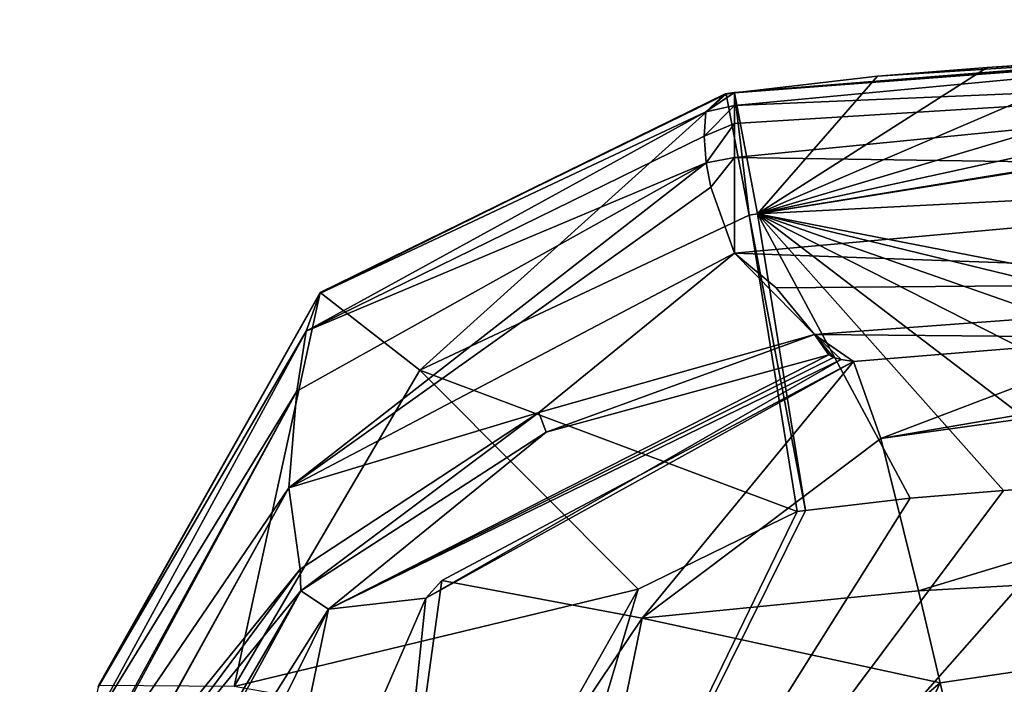
# Model space of a CAD drawing. Units: millimetres. Extents: x 80 to 469, y 0 to 755.
# Drawn here: x 82 to 108, y 730 to 748 of the extents above; entities that cross this region are included whole.
import ezdxf

# ---------------------------------------------------------------- set-up
doc = ezdxf.new("R2010")
doc.units = ezdxf.units.MM
doc.header["$LTSCALE"] = 41.718519
for name, color, linetype in [('766', 7, 'CONTINUOUS'), ('791', 7, 'CONTINUOUS'), ('792', 7, 'CONTINUOUS'), ('793', 7, 'CONTINUOUS'), ('794', 7, 'CONTINUOUS'), ('795', 7, 'CONTINUOUS'), ('797', 7, 'CONTINUOUS'), ('798', 7, 'CONTINUOUS'), ('799', 7, 'CONTINUOUS'), ('800', 7, 'CONTINUOUS'), ('801', 7, 'CONTINUOUS'), ('803', 7, 'CONTINUOUS'), ('804', 7, 'CONTINUOUS'), ('806', 7, 'CONTINUOUS'), ('807', 7, 'CONTINUOUS'), ('808', 7, 'CONTINUOUS')]:
    doc.layers.add(name, color=color, linetype=linetype)

msp = doc.modelspace()

# ---------------------------------------------------------------- linework, layer by layer
at = {"layer": '766', "linetype": 'Continuous'}
for points in [[(126.233, 715.261, -11.19), (93.36, 715.261, -11.19), (121.038, 736.125, -9.364), (126.233, 715.261, -11.19)], [(121.038, 736.125, -9.364), (93.36, 715.261, -11.19), (115.565, 735.864, -9.387), (121.038, 736.125, -9.364)], [(115.565, 735.864, -9.387), (93.36, 715.261, -11.19), (111.289, 735.614, -9.409), (115.565, 735.864, -9.387)], [(111.289, 735.614, -9.409), (93.36, 715.261, -11.19), (108.425, 735.414, -9.427), (111.289, 735.614, -9.409)], [(108.425, 735.414, -9.427), (93.36, 715.261, -11.19), (105.901, 735.209, -9.445), (108.425, 735.414, -9.427)], [(105.901, 735.209, -9.445), (93.36, 715.261, -11.19), (103.079, 734.876, -9.474), (105.901, 735.209, -9.445)], [(103.079, 734.876, -9.474), (93.36, 715.261, -11.19), (102.853, 734.841, -9.477), (103.079, 734.876, -9.474)], [(102.853, 734.841, -9.477), (93.36, 715.261, -11.19), (98.571, 732.748, -9.66), (102.853, 734.841, -9.477)], [(98.571, 732.748, -9.66), (93.36, 715.261, -11.19), (96.233, 728.606, -10.022), (98.571, 732.748, -9.66)]]:
    msp.add_3dface(points, dxfattribs=at)
at = {"layer": '791', "linetype": 'Continuous'}
for points in [[(101.164, 745.796, 38.28), (126.071, 746.843, 74.123), (125.709, 748.11, 39.131), (101.164, 745.796, 38.28)], [(101.164, 745.796, 38.28), (125.709, 748.11, 39.131), (101.164, 746.15, 4.125), (101.164, 745.796, 38.28)], [(101.164, 746.15, 4.125), (125.709, 748.11, 39.131), (119.632, 747.531, 4.125), (101.164, 746.15, 4.125)], [(101.164, 744.392, 74.034), (125.723, 744.036, 109.045), (126.071, 746.843, 74.123), (101.164, 744.392, 74.034)], [(101.164, 744.392, 74.034), (126.071, 746.843, 74.123), (101.164, 745.307, 54.55), (101.164, 744.392, 74.034)], [(101.164, 745.307, 54.55), (126.071, 746.843, 74.123), (101.164, 745.796, 38.28), (101.164, 745.307, 54.55)], [(101.164, 741.814, 109.176), (125.723, 744.036, 109.045), (101.164, 744.392, 74.034), (101.164, 741.814, 109.176)], [(125.723, 744.036, 109.045), (101.164, 741.814, 109.176), (122.7, 741.046, 132), (125.723, 744.036, 109.045)], [(122.7, 741.046, 132), (101.164, 741.814, 109.176), (102.293, 740.88, 120.448), (122.7, 741.046, 132)], [(103.327, 739.617, 132), (122.7, 741.046, 132), (102.293, 740.88, 120.448), (103.327, 739.617, 132)]]:
    msp.add_3dface(points, dxfattribs=at)
at = {"layer": '792', "linetype": 'Continuous'}
for points in [[(122.7, 741.046, 132), (103.327, 739.617, 132), (112.267, 739.538, 138.254), (122.7, 741.046, 132)], [(112.267, 739.538, 138.254), (103.327, 739.617, 132), (104.378, 738.892, 138.254), (112.267, 739.538, 138.254)], [(104.378, 738.892, 138.254), (103.327, 739.617, 132), (104.041, 738.943, 137.612), (104.378, 738.892, 138.254)], [(104.041, 738.943, 137.612), (103.327, 739.617, 132), (103.84, 738.997, 137.049), (104.041, 738.943, 137.612)], [(103.84, 738.997, 137.049), (103.327, 739.617, 132), (103.715, 739.073, 136.382), (103.84, 738.997, 137.049)]]:
    msp.add_3dface(points, dxfattribs=at)
at = {"layer": '793', "linetype": 'Continuous'}
for points in [[(101.164, 745.796, 38.28), (101.164, 746.15, 4.125), (100.394, 745.621, 38.555), (101.164, 745.796, 38.28)], [(100.394, 745.621, 38.555), (101.164, 746.15, 4.125), (100.395, 745.627, 38.295), (100.394, 745.621, 38.555)], [(100.395, 745.627, 38.295), (101.164, 746.15, 4.125), (100.912, 746.11, 4.125), (100.395, 745.627, 38.295)], [(101.164, 745.307, 54.55), (101.164, 745.796, 38.28), (100.348, 744.967, 58.402), (101.164, 745.307, 54.55)], [(100.348, 744.967, 58.402), (101.164, 745.796, 38.28), (100.394, 745.621, 38.555), (100.348, 744.967, 58.402)], [(100.407, 744.252, 73.409), (101.164, 745.307, 54.55), (100.348, 744.967, 58.402), (100.407, 744.252, 73.409)], [(101.164, 744.392, 74.034), (101.164, 745.307, 54.55), (100.407, 744.252, 73.409), (101.164, 744.392, 74.034)], [(100.525, 743.589, 84.766), (101.164, 744.392, 74.034), (100.407, 744.252, 73.409), (100.525, 743.589, 84.766)], [(101.164, 741.814, 109.176), (101.164, 744.392, 74.034), (100.525, 743.589, 84.766), (101.164, 741.814, 109.176)]]:
    msp.add_3dface(points, dxfattribs=at)
at = {"layer": '794', "linetype": 'Continuous'}
for points in [[(100.912, 746.11, 4.125), (101.164, 746.15, 4.125), (101.164, 746.139, 2.865), (100.912, 746.11, 4.125)], [(100.912, 746.11, 4.125), (101.164, 746.139, 2.865), (100.925, 746.107, 3.499), (100.912, 746.11, 4.125)], [(100.925, 746.107, 3.499), (101.164, 746.139, 2.865), (100.938, 746.104, 2.87), (100.925, 746.107, 3.499)]]:
    msp.add_3dface(points, dxfattribs=at)
at = {"layer": '795', "linetype": 'Continuous'}
for points in [[(101.164, 746.15, 4.125), (119.632, 747.531, 4.125), (101.164, 746.139, 2.865), (101.164, 746.15, 4.125)], [(101.164, 746.139, 2.865), (119.632, 747.531, 4.125), (105.023, 746.589, 2.794), (101.164, 746.139, 2.865)], [(105.023, 746.589, 2.794), (119.632, 747.531, 4.125), (107.981, 746.823, 2.756), (105.023, 746.589, 2.794)], [(107.981, 746.823, 2.756), (119.632, 747.531, 4.125), (111.541, 747.061, 2.716), (107.981, 746.823, 2.756)]]:
    msp.add_3dface(points, dxfattribs=at)
at = {"layer": '797', "linetype": 'Continuous'}
for points in [[(131.983, 740.544, 138.174), (125.266, 740.257, 138.203), (105.116, 736.812, 145.737), (131.983, 740.544, 138.174)], [(106.132, 732.709, 152.277), (131.983, 740.544, 138.174), (105.116, 736.812, 145.737), (106.132, 732.709, 152.277)], [(134.062, 734.256, 151.924), (131.983, 740.544, 138.174), (106.132, 732.709, 152.277), (134.062, 734.256, 151.924)], [(125.266, 740.257, 138.203), (112.267, 739.538, 138.254), (105.116, 736.812, 145.737), (125.266, 740.257, 138.203)], [(112.267, 739.538, 138.254), (104.378, 738.892, 138.254), (105.116, 736.812, 145.737), (112.267, 739.538, 138.254)], [(106.714, 730.22, 154.833), (134.062, 734.256, 151.924), (106.132, 732.709, 152.277), (106.714, 730.22, 154.833)], [(107.472, 726.945, 157.341), (134.062, 734.256, 151.924), (106.714, 730.22, 154.833), (107.472, 726.945, 157.341)], [(109.19, 720.032, 160.51), (134.062, 734.256, 151.924), (107.472, 726.945, 157.341), (109.19, 720.032, 160.51)]]:
    msp.add_3dface(points, dxfattribs=at)
at = {"layer": '798', "linetype": 'Continuous'}
for points in [[(89.981, 740.729, 4.386), (100.912, 746.11, 4.125), (89.996, 740.753, 2.846), (89.981, 740.729, 4.386)], [(100.912, 746.11, 4.125), (100.925, 746.107, 3.499), (89.996, 740.753, 2.846), (100.912, 746.11, 4.125)], [(100.925, 746.107, 3.499), (100.938, 746.104, 2.87), (89.996, 740.753, 2.846), (100.925, 746.107, 3.499)], [(84.009, 730.128, 3.368), (84.005, 730.109, 4.298), (89.996, 740.753, 2.846), (84.009, 730.128, 3.368)], [(84.005, 730.109, 4.298), (89.981, 740.729, 4.386), (89.996, 740.753, 2.846), (84.005, 730.109, 4.298)], [(84.013, 730.148, 2.43), (84.009, 730.128, 3.368), (89.996, 740.753, 2.846), (84.013, 730.148, 2.43)]]:
    msp.add_3dface(points, dxfattribs=at)
at = {"layer": '799', "linetype": 'Continuous'}
for points in [[(100.395, 745.627, 38.295), (100.912, 746.11, 4.125), (89.981, 740.729, 4.386), (100.395, 745.627, 38.295)], [(100.348, 744.967, 58.402), (100.394, 745.621, 38.555), (89.617, 739.712, 38.515), (100.348, 744.967, 58.402)], [(100.394, 745.621, 38.555), (89.981, 740.729, 4.386), (89.617, 739.712, 38.515), (100.394, 745.621, 38.555)], [(100.394, 745.621, 38.555), (100.395, 745.627, 38.295), (89.981, 740.729, 4.386), (100.394, 745.621, 38.555)], [(100.407, 744.252, 73.409), (100.348, 744.967, 58.402), (89.617, 739.712, 38.515), (100.407, 744.252, 73.409)], [(100.525, 743.589, 84.766), (100.407, 744.252, 73.409), (89.151, 735.485, 108.529), (100.525, 743.589, 84.766)], [(89.151, 735.485, 108.529), (100.407, 744.252, 73.409), (89.364, 738.086, 73.492), (89.151, 735.485, 108.529)], [(89.364, 738.086, 73.492), (100.407, 744.252, 73.409), (89.617, 739.712, 38.515), (89.364, 738.086, 73.492)], [(101.164, 741.814, 109.176), (100.525, 743.589, 84.766), (89.151, 735.485, 108.529), (101.164, 741.814, 109.176)], [(89.981, 740.729, 4.386), (84.005, 730.109, 4.298), (89.617, 739.712, 38.515), (89.981, 740.729, 4.386)], [(84.005, 730.109, 4.298), (83.749, 728.922, 38.038), (89.617, 739.712, 38.515), (84.005, 730.109, 4.298)], [(83.749, 728.922, 38.038), (89.364, 738.086, 73.492), (89.617, 739.712, 38.515), (83.749, 728.922, 38.038)], [(83.366, 727.142, 69.865), (83.32, 726.928, 72.853), (89.364, 738.086, 73.492), (83.366, 727.142, 69.865)], [(83.32, 726.928, 72.853), (89.151, 735.485, 108.529), (89.364, 738.086, 73.492), (83.32, 726.928, 72.853)], [(83.749, 728.922, 38.038), (83.366, 727.142, 69.865), (89.364, 738.086, 73.492), (83.749, 728.922, 38.038)], [(83.32, 726.928, 72.853), (82.615, 723.656, 107.053), (89.151, 735.485, 108.529), (83.32, 726.928, 72.853)]]:
    msp.add_3dface(points, dxfattribs=at)
at = {"layer": '800', "linetype": 'Continuous'}
for points in [[(101.164, 741.814, 109.176), (89.151, 735.485, 108.529), (95.893, 737.517, 131.807), (101.164, 741.814, 109.176)], [(103.327, 739.617, 132), (101.164, 741.814, 109.176), (95.893, 737.517, 131.807), (103.327, 739.617, 132)], [(103.327, 739.617, 132), (102.293, 740.88, 120.448), (101.164, 741.814, 109.176), (103.327, 739.617, 132)], [(95.893, 737.517, 131.807), (89.151, 735.485, 108.529), (89.455, 733.293, 131.143), (95.893, 737.517, 131.807)], [(89.151, 735.485, 108.529), (82.615, 723.656, 107.053), (84.631, 727.351, 130.073), (89.151, 735.485, 108.529)], [(89.455, 733.293, 131.143), (89.151, 735.485, 108.529), (84.631, 727.351, 130.073), (89.455, 733.293, 131.143)]]:
    msp.add_3dface(points, dxfattribs=at)
at = {"layer": '801', "linetype": 'Continuous'}
for points in [[(103.327, 739.617, 132), (95.893, 737.517, 131.807), (96.09, 736.984, 136.257), (103.327, 739.617, 132)], [(103.715, 739.073, 136.382), (103.327, 739.617, 132), (96.09, 736.984, 136.257), (103.715, 739.073, 136.382)], [(95.893, 737.517, 131.807), (89.455, 733.293, 131.143), (89.474, 732.701, 135.604), (95.893, 737.517, 131.807)], [(96.09, 736.984, 136.257), (95.893, 737.517, 131.807), (89.474, 732.701, 135.604), (96.09, 736.984, 136.257)], [(89.455, 733.293, 131.143), (84.631, 727.351, 130.073), (84.516, 726.643, 134.487), (89.455, 733.293, 131.143)], [(89.474, 732.701, 135.604), (89.455, 733.293, 131.143), (84.516, 726.643, 134.487), (89.474, 732.701, 135.604)]]:
    msp.add_3dface(points, dxfattribs=at)
at = {"layer": '803', "linetype": 'Continuous'}
for points in [[(133.028, 747.972, 2.532), (133.812, 747.996, 2.526), (101.785, 742.869, -5.512), (133.028, 747.972, 2.532)], [(133.812, 747.996, 2.526), (134.065, 744.526, -5.535), (101.785, 742.869, -5.512), (133.812, 747.996, 2.526)], [(123.586, 747.641, 2.604), (133.028, 747.972, 2.532), (101.785, 742.869, -5.512), (123.586, 747.641, 2.604)], [(116.797, 747.347, 2.663), (123.586, 747.641, 2.604), (101.785, 742.869, -5.512), (116.797, 747.347, 2.663)], [(111.541, 747.061, 2.716), (116.797, 747.347, 2.663), (101.785, 742.869, -5.512), (111.541, 747.061, 2.716)], [(107.981, 746.823, 2.756), (111.541, 747.061, 2.716), (101.785, 742.869, -5.512), (107.981, 746.823, 2.756)], [(105.023, 746.589, 2.794), (107.981, 746.823, 2.756), (101.785, 742.869, -5.512), (105.023, 746.589, 2.794)], [(101.164, 746.139, 2.865), (105.023, 746.589, 2.794), (101.785, 742.869, -5.512), (101.164, 746.139, 2.865)], [(134.065, 744.526, -5.535), (133.97, 736.599, -9.323), (101.785, 742.869, -5.512), (134.065, 744.526, -5.535)], [(133.97, 736.599, -9.323), (128.351, 736.411, -9.339), (101.785, 742.869, -5.512), (133.97, 736.599, -9.323)], [(128.351, 736.411, -9.339), (121.038, 736.125, -9.364), (101.785, 742.869, -5.512), (128.351, 736.411, -9.339)], [(121.038, 736.125, -9.364), (115.565, 735.864, -9.387), (101.785, 742.869, -5.512), (121.038, 736.125, -9.364)], [(115.565, 735.864, -9.387), (111.289, 735.614, -9.409), (101.785, 742.869, -5.512), (115.565, 735.864, -9.387)], [(111.289, 735.614, -9.409), (108.425, 735.414, -9.427), (101.785, 742.869, -5.512), (111.289, 735.614, -9.409)], [(108.425, 735.414, -9.427), (105.901, 735.209, -9.445), (101.785, 742.869, -5.512), (108.425, 735.414, -9.427)], [(105.901, 735.209, -9.445), (103.079, 734.876, -9.474), (101.785, 742.869, -5.512), (105.901, 735.209, -9.445)]]:
    msp.add_3dface(points, dxfattribs=at)
at = {"layer": '804', "linetype": 'Continuous'}
for points in [[(89.996, 740.753, 2.846), (100.938, 746.104, 2.87), (92.679, 738.656, -5.726), (89.996, 740.753, 2.846)], [(100.938, 746.104, 2.87), (101.559, 742.836, -5.512), (92.679, 738.656, -5.726), (100.938, 746.104, 2.87)], [(101.559, 742.836, -5.512), (102.853, 734.841, -9.477), (92.679, 738.656, -5.726), (101.559, 742.836, -5.512)], [(84.013, 730.148, 2.43), (89.996, 740.753, 2.846), (87.67, 730.124, -6.295), (84.013, 730.148, 2.43)], [(89.996, 740.753, 2.846), (92.679, 738.656, -5.726), (87.67, 730.124, -6.295), (89.996, 740.753, 2.846)], [(92.679, 738.656, -5.726), (98.571, 732.748, -9.66), (87.67, 730.124, -6.295), (92.679, 738.656, -5.726)], [(102.853, 734.841, -9.477), (98.571, 732.748, -9.66), (92.679, 738.656, -5.726), (102.853, 734.841, -9.477)], [(98.571, 732.748, -9.66), (96.233, 728.606, -10.022), (87.67, 730.124, -6.295), (98.571, 732.748, -9.66)]]:
    msp.add_3dface(points, dxfattribs=at)
at = {"layer": '806', "linetype": 'Continuous'}
for points in [[(100.938, 746.104, 2.87), (101.164, 746.139, 2.865), (101.559, 742.836, -5.512), (100.938, 746.104, 2.87)], [(101.164, 746.139, 2.865), (101.785, 742.869, -5.512), (101.559, 742.836, -5.512), (101.164, 746.139, 2.865)], [(101.785, 742.869, -5.512), (103.079, 734.876, -9.474), (101.559, 742.836, -5.512), (101.785, 742.869, -5.512)], [(103.079, 734.876, -9.474), (102.853, 734.841, -9.477), (101.559, 742.836, -5.512), (103.079, 734.876, -9.474)]]:
    msp.add_3dface(points, dxfattribs=at)
at = {"layer": '807', "linetype": 'Continuous'}
for points in [[(104.378, 738.892, 138.254), (93.271, 732.985, 144.339), (98.679, 731.972, 150.748), (104.378, 738.892, 138.254)], [(105.116, 736.812, 145.737), (104.378, 738.892, 138.254), (98.679, 731.972, 150.748), (105.116, 736.812, 145.737)], [(106.132, 732.709, 152.277), (105.116, 736.812, 145.737), (98.679, 731.972, 150.748), (106.132, 732.709, 152.277)], [(92.84, 732.506, 144.646), (91.705, 721.581, 153.55), (93.271, 732.985, 144.339), (92.84, 732.506, 144.646)], [(93.271, 732.985, 144.339), (91.705, 721.581, 153.55), (98.679, 731.972, 150.748), (93.271, 732.985, 144.339)], [(106.714, 730.22, 154.833), (106.132, 732.709, 152.277), (98.679, 731.972, 150.748), (106.714, 730.22, 154.833)], [(87.945, 721.26, 149.757), (91.705, 721.581, 153.55), (92.84, 732.506, 144.646), (87.945, 721.26, 149.757)], [(91.705, 721.581, 153.55), (96.547, 721.598, 156.857), (98.679, 731.972, 150.748), (91.705, 721.581, 153.55)], [(96.547, 721.598, 156.857), (106.714, 730.22, 154.833), (98.679, 731.972, 150.748), (96.547, 721.598, 156.857)], [(106.714, 730.22, 154.833), (96.547, 721.598, 156.857), (102.475, 721.134, 159.325), (106.714, 730.22, 154.833)], [(107.472, 726.945, 157.341), (106.714, 730.22, 154.833), (102.475, 721.134, 159.325), (107.472, 726.945, 157.341)]]:
    msp.add_3dface(points, dxfattribs=at)
at = {"layer": '808', "linetype": 'Continuous'}
for points in [[(103.84, 738.997, 137.049), (103.715, 739.073, 136.382), (90.22, 732.212, 140.379), (103.84, 738.997, 137.049)], [(103.715, 739.073, 136.382), (96.09, 736.984, 136.257), (90.22, 732.212, 140.379), (103.715, 739.073, 136.382)], [(104.041, 738.943, 137.612), (103.84, 738.997, 137.049), (90.22, 732.212, 140.379), (104.041, 738.943, 137.612)], [(92.84, 732.506, 144.646), (104.041, 738.943, 137.612), (90.22, 732.212, 140.379), (92.84, 732.506, 144.646)], [(104.378, 738.892, 138.254), (104.041, 738.943, 137.612), (92.84, 732.506, 144.646), (104.378, 738.892, 138.254)], [(104.378, 738.892, 138.254), (92.84, 732.506, 144.646), (93.271, 732.985, 144.339), (104.378, 738.892, 138.254)], [(96.09, 736.984, 136.257), (89.474, 732.701, 135.604), (90.22, 732.212, 140.379), (96.09, 736.984, 136.257)], [(89.474, 732.701, 135.604), (84.516, 726.643, 134.487), (81.889, 719.701, 135.604), (89.474, 732.701, 135.604)], [(89.474, 732.701, 135.604), (81.889, 719.701, 135.604), (82.587, 720.122, 139.27), (89.474, 732.701, 135.604)], [(89.474, 732.701, 135.604), (82.587, 720.122, 139.27), (90.22, 732.212, 140.379), (89.474, 732.701, 135.604)], [(87.945, 721.26, 149.757), (92.84, 732.506, 144.646), (90.22, 732.212, 140.379), (87.945, 721.26, 149.757)], [(82.587, 720.122, 139.27), (84.517, 720.693, 144.444), (90.22, 732.212, 140.379), (82.587, 720.122, 139.27)], [(84.517, 720.693, 144.444), (87.945, 721.26, 149.757), (90.22, 732.212, 140.379), (84.517, 720.693, 144.444)]]:
    msp.add_3dface(points, dxfattribs=at)

doc.saveas('drawing.dxf')
